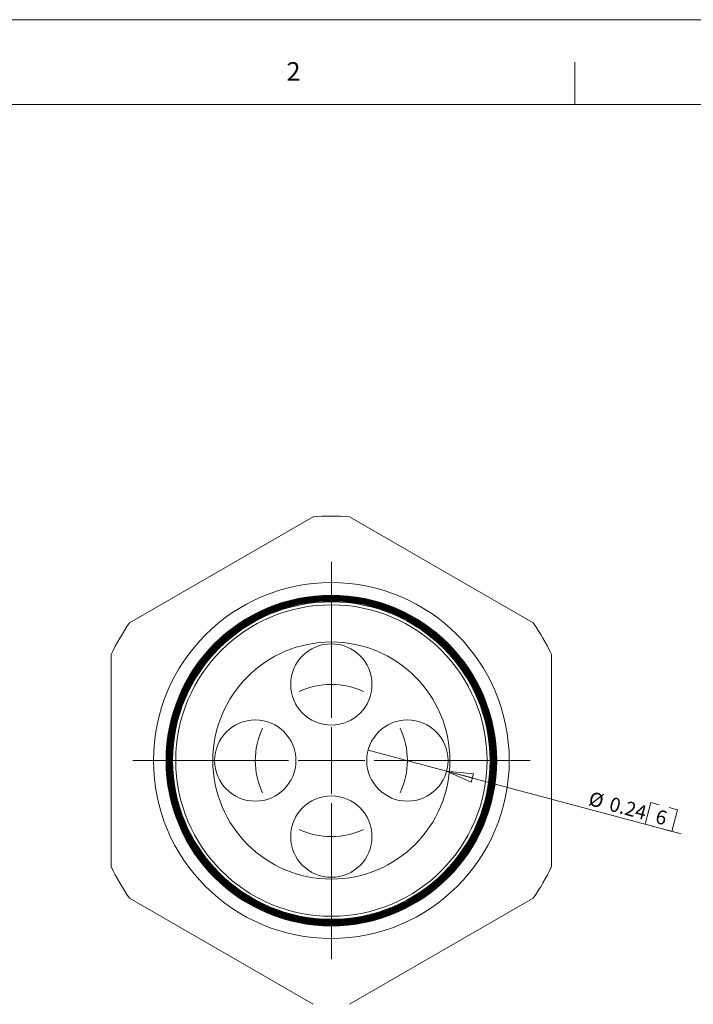
# Model space of a CAD drawing. Units: inches. Extents: x 0 to 22, y 0 to 17.
# Drawn here: x 11.3 to 17.3, y 8.3 to 17 of the extents above; entities that cross this region are included whole.
import ezdxf

# ---------------------------------------------------------------- set-up
doc = ezdxf.new("R2010")
doc.units = ezdxf.units.IN
doc.header["$MEASUREMENT"] = 0
doc.layers.add('VIEW_PV', color=7, linetype='Continuous', lineweight=0)
doc.styles.add('SLDTEXTSTYLE0', font='TXT', dxfattribs={"width": 0.75})
doc.dimstyles.new('SLDDIMSTYLE3', dxfattribs={"dimtxt": 0.125, "dimasz": 0.23622, "dimexe": 0, "dimexo": 0.0625, "dimgap": 0.03125, "dimtad": 1, "dimtoh": 1, "dimlfac": 0.333333, "dimdsep": 46, "dimtxsty": 'SLDTEXTSTYLE0', "dimblk1": 'CLOSED', "dimblk2": 'CLOSED', "dimsah": 1, "dimcen": 0.09, "dimadec": 0, "dimazin": 0, "dimtfac": 1, "dimtmove": 0, "dimatfit": 3, "dimldrblk": 'CLOSED', "dimfxl": 1, "dimtolj": 1, "dimtzin": 12, "dimarcsym": 0})

# ---------------------------------------------------------------- blocks, each defined once
blk = doc.blocks.new('_Closed')
at = {"color": 0, "linetype": 'ByBlock', "lineweight": -2}
for p, q in [((-1, 0.166667), (0, 0)), ((-1, 0.166667), (-1, -0.166667)), ((0, 0), (-1, -0.166667)), ((0, 0), (-1, 0))]:
    blk.add_line(p, q, dxfattribs=at)
blk = doc.blocks.new('*D7')
at = {"layer": 'VIEW_PV'}
for p, q in [((15.1134, 10.347), (14.4179, 10.5333)), ((15.1134, 10.347), (17.1913, 9.7902)), ((16.9223, 10.0677), (16.8709, 9.8759)), ((16.9223, 10.0677), (16.9956, 10.048)), ((17.1579, 10.0046), (17.0846, 10.0242)), ((17.1579, 10.0046), (17.1065, 9.8128)), ((16.8709, 9.8759), (16.9442, 9.8563)), ((17.1065, 9.8128), (17.0333, 9.8324))]:
    blk.add_line(p, q, dxfattribs=at)
at = {"layer": 'VIEW_PV', "xscale": 0.2362204724, "yscale": 0.2362204724, "rotation": 164.9999999975}
blk.add_blockref('_Closed', (15.1134, 10.347, 1.8868), dxfattribs=at)
at = {"layer": 'VIEW_PV', "char_height": 0.125, "attachment_point": 1, "rotation": 345, "style": 'SLDTEXTSTYLE0'}
for s, insert in [('%%c', (16.394, 10.169)), ('0.24', (16.576, 10.1203)), ('6', (16.9855, 10.0105))]:
    blk.add_mtext(s, dxfattribs=dict(at, insert=insert))
blk = doc.blocks.new('SW_CENTERMARKSYMBOL_0')
at = {"color": 0, "linetype": 'Continuous', "lineweight": 0}
for p, q in [((0, 1.9377), (0, 2.0024)), ((0, 1.2641), (0, 1.6424)), ((0, 1.3471), (0, 1.6424)), ((0, 1.3471), (0, 1.0518)), ((0, 0.6736), (0, 0.9688)), ((0, 0.7566), (0, 0.6918)), ((-1.2641, 0.6736), (-1.3288, 0.6736)), ((-0.5906, 0.6736), (-0.9688, 0.6736)), ((-0.6736, 0.6736), (-0.9688, 0.6736)), ((-0.6736, 0.6736), (-0.3783, 0.6736)), ((0, 0.6736), (-0.2953, 0.6736)), ((-0.083, 0.6736), (-0.0183, 0.6736)), ((0, 0.6736), (0, 0.3783)), ((0, 0.6736), (0.2953, 0.6736)), ((0, 0.5906), (0, 0.6553)), ((0.083, 0.6736), (0.0183, 0.6736)), ((0.6736, 0.6736), (0.3783, 0.6736)), ((0.5906, 0.6736), (0.9688, 0.6736)), ((0.6736, 0.6736), (0.9688, 0.6736)), ((1.2641, 0.6736), (1.3288, 0.6736)), ((0, 0), (0, 0.2953)), ((0, 0.083), (0, -0.2953)), ((0, 0), (0, -0.2953)), ((0, -0.5906), (0, -0.6553))]:
    blk.add_line(p, q, dxfattribs=at)
for start, end in [(90, 115.11735), (64.88265, 90), (154.88265, 180), (0, 25.11735), (180, 205.11735), (334.88265, 0), (244.88265, 270), (270, 295.11735)]:
    blk.add_arc((0, 0.6736), 0.6736, start, end, dxfattribs=at)
blk = doc.blocks.new('SW_CENTERMARKSYMBOL_1')
at = {"color": 0, "linetype": 'Continuous', "lineweight": 0}
for p, q in [((0, 0.5906), (0, 1.7597)), ((0, 0), (0, 0.2953)), ((0, 0), (0, 0.2953)), ((0, 0), (0, 0.2953)), ((0, 0), (0, 0.2953)), ((0, 0), (0, 0.2953)), ((0, 0), (0, 0.2953)), ((0, 0), (0, 0.2953)), ((0, 0), (0, 0.2953)), ((0, 0), (0, 0.2953)), ((0, 0), (0, 0.2953)), ((0, 0), (0, 0.2953)), ((0, 0), (0, 0.2953)), ((0, 0), (0, 0.2953)), ((0, 0), (0, 0.2953)), ((0, 0), (0, 0.2953)), ((0, 0), (0, 0.2953)), ((0, 0), (0, 0.2953)), ((-0.5906, 0), (-1.7597, 0)), ((-0.5906, 0), (-1.7597, 0)), ((-0.5906, 0), (-1.7597, 0)), ((0, 0), (-0.2953, 0)), ((0, 0), (-0.2953, 0)), ((0, 0), (-0.2953, 0)), ((0, 0), (-0.2953, 0)), ((0, 0), (-0.2953, 0)), ((0, 0), (-0.2953, 0)), ((0, 0), (-0.2953, 0)), ((0, 0), (-0.2953, 0)), ((0, 0), (-0.2953, 0)), ((0, 0), (-0.2953, 0)), ((0, 0), (-0.2953, 0)), ((0, 0), (-0.2953, 0)), ((0, 0), (-0.2953, 0)), ((0, 0), (-0.2953, 0)), ((0, 0), (-0.2953, 0)), ((0, 0), (-0.2953, 0)), ((0, 0), (-0.2953, 0)), ((0, 0), (0, -0.2953)), ((0, 0), (0.2953, 0)), ((0, 0), (0, -0.2953)), ((0, 0), (0.2953, 0)), ((0, 0), (0, -0.2953)), ((0, 0), (0.2953, 0)), ((0, 0), (0, -0.2953)), ((0, 0), (0.2953, 0)), ((0, 0), (0, -0.2953)), ((0, 0), (0.2953, 0)), ((0, 0), (0, -0.2953)), ((0, 0), (0.2953, 0)), ((0, 0), (0, -0.2953)), ((0, 0), (0.2953, 0)), ((0, 0), (0, -0.2953)), ((0, 0), (0.2953, 0)), ((0, 0), (0, -0.2953)), ((0, 0), (0.2953, 0)), ((0, 0), (0, -0.2953)), ((0, 0), (0.2953, 0)), ((0, 0), (0, -0.2953)), ((0, 0), (0.2953, 0)), ((0, 0), (0, -0.2953)), ((0, 0), (0.2953, 0)), ((0, 0), (0, -0.2953)), ((0, 0), (0.2953, 0)), ((0, 0), (0, -0.2953)), ((0, 0), (0.2953, 0)), ((0, 0), (0, -0.2953)), ((0, 0), (0.2953, 0)), ((0, 0), (0, -0.2953)), ((0, 0), (0.2953, 0)), ((0, 0), (0, -0.2953)), ((0, 0), (0.2953, 0)), ((0.5906, 0), (1.7597, 0)), ((0.5906, 0), (1.7597, 0)), ((0.5906, 0), (1.7597, 0)), ((0, -0.5906), (0, -1.7597))]:
    blk.add_line(p, q, dxfattribs=at)

msp = doc.modelspace()

# ---------------------------------------------------------------- linework, layer by layer
at = {"color": 7, "linetype": 'Continuous', "lineweight": 15}
for p, q in [((13.9307, 12.5986), (12.3035, 11.6592)), ((15.8807, 11.6592), (14.2535, 12.5986)), ((12.1421, 11.3796), (12.1421, 9.5007)), ((16.0421, 9.5007), (16.0421, 11.3796)), ((12.3035, 9.2211), (13.9307, 8.2817)), ((14.2535, 8.2817), (15.8807, 9.2211))]:
    msp.add_line(p, q, dxfattribs=at)
for centre, radius in [((14.0921, 10.4401), 1.5756), ((14.0921, 10.4401), 1.4644), ((14.0921, 10.4401), 1.4642), ((14.0921, 10.4401), 1.4608), ((14.0921, 10.4401), 1.4604), ((14.0921, 10.4401), 1.4572), ((14.0921, 10.4401), 1.4567), ((14.0921, 10.4401), 1.4537), ((14.0921, 10.4401), 1.453), ((14.0921, 10.4401), 1.4501), ((14.0921, 10.4401), 1.4492), ((14.0921, 10.4401), 1.4465), ((14.0921, 10.4401), 1.4455), ((14.0921, 10.4401), 1.4429), ((14.0921, 10.4401), 1.4417), ((14.0921, 10.4401), 1.4393), ((14.0921, 10.4401), 1.438), ((14.0921, 10.4401), 1.4357), ((14.0921, 10.4401), 1.4343), ((14.0921, 10.4401), 1.4321), ((14.0921, 10.4401), 1.4305), ((14.0921, 10.4401), 1.4285), ((14.0921, 10.4401), 1.4268), ((14.0921, 10.4401), 1.4249), ((14.0921, 10.4401), 1.4231), ((14.0921, 10.4401), 1.4214), ((14.0921, 10.4401), 1.4193), ((14.0921, 10.4401), 1.4178), ((14.0921, 10.4401), 1.4156), ((14.0921, 10.4401), 1.4142), ((14.0921, 10.4401), 1.4119), ((14.0921, 10.4401), 1.4056), ((14.0921, 10.4401), 1.3787), ((14.0921, 10.4401), 1.0498), ((14.0921, 11.1137), 0.36), ((13.4185, 10.4401), 0.36), ((14.7657, 10.4401), 0.36), ((14.0921, 9.7666), 0.36)]:
    msp.add_circle(centre, radius, dxfattribs=at)
for start, end in [(85.72326, 94.27674), (145.72326, 154.27674), (25.72326, 34.27674), (205.72326, 214.27674), (325.72326, 334.27674)]:
    msp.add_arc((14.0921, 10.4401), 2.1645, start, end, dxfattribs=at)
at = {"layer": 'VIEW_PV', "linetype": 'Continuous'}
msp.add_line((0, 17), (22, 17), dxfattribs=at)
at = {"layer": 'VIEW_PV'}
for p, q in [((16.25, 16.625), (16.25, 16.25)), ((0.5, 16.25), (21.5, 16.25))]:
    msp.add_line(p, q, dxfattribs=at)

# ---------------------------------------------------------------- block references
at = {"color": 7, "linetype": 'Continuous', "lineweight": 0}
for name, p in [('SW_CENTERMARKSYMBOL_1', (14.0921, 10.4401)), ('SW_CENTERMARKSYMBOL_0', (14.0921, 9.7666))]:
    msp.add_blockref(name, p, dxfattribs=at)

# ---------------------------------------------------------------- texts
at = {"layer": 'VIEW_PV', "insert": (13.6944, 16.624), "char_height": 0.1641, "attachment_point": 1, "style": 'SLDTEXTSTYLE0'}
msp.add_mtext('2', dxfattribs=at)

# ---------------------------------------------------------------- dimensions: what is measured, and where the dimension line sits
at = {"layer": 'VIEW_PV'}
dim = msp.add_diameter_dim_2p(p1=(14.4179, 10.5333), p2=(15.1134, 10.347), dimstyle='SLDDIMSTYLE3', dxfattribs=at)
dim.commit()
dim.dimension.update_dxf_attribs({"geometry": '*D7', "text_midpoint": (16.7441, 9.91), "dimtype": 163})

doc.saveas('drawing.dxf')
